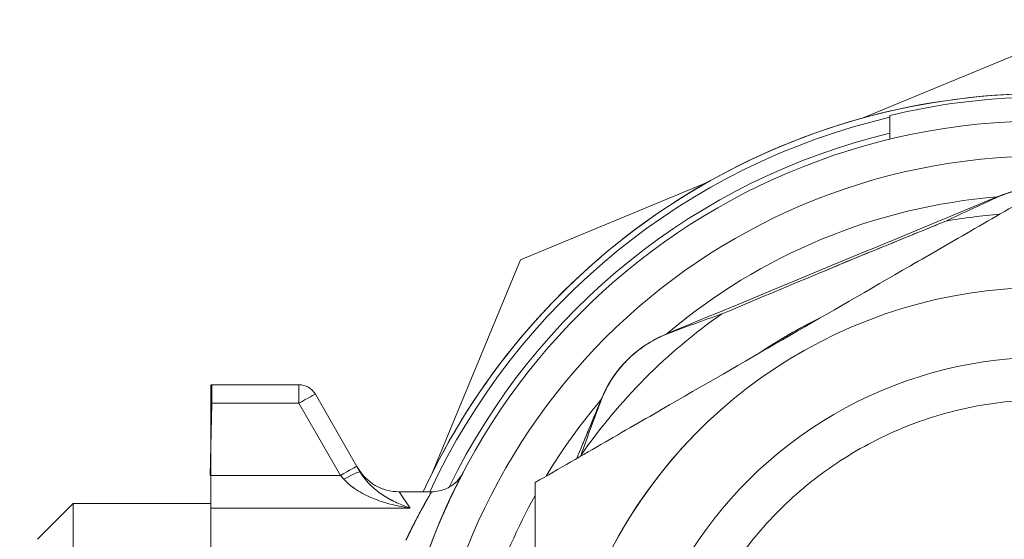
# Model space of a CAD drawing. Units: inches. Extents: x 78 to 3580, y -341 to 2524.
# Drawn here: x 701 to 743, y 895 to 917 of the extents above; entities that cross this region are included whole.
import ezdxf

# ---------------------------------------------------------------- set-up
doc = ezdxf.new("R2010")
doc.units = ezdxf.units.IN
doc.header["$PDMODE"] = 2
doc.header["$PDSIZE"] = 0.02
doc.layers.add('KC_COMMON_LAYER [1]', color=7, linetype='Continuous', lineweight=0)
doc.styles.add('CK_TEXT_STYLE_0024', font='arial.ttf', dxfattribs={"height": 35})
doc.styles.add('CK_TEXT_STYLE_0033', font='txt', dxfattribs={"height": 35})
doc.dimstyles.new('KEYCREATOR_DIMSTYLE', dxfattribs={"dimtxt": 35, "dimasz": 35, "dimexe": 8.75, "dimexo": 8.75, "dimgap": 0.35, "dimtad": 0, "dimdec": 0, "dimzin": 0, "dimdsep": 46, "dimtxsty": 'CK_TEXT_STYLE_0024', "dimsah": 1, "dimcen": 0, "dimclrd": 3, "dimclre": 3, "dimclrt": 3, "dimadec": 0, "dimazin": 0, "dimtfac": 1, "dimtdec": 0, "dimtofl": 0, "dimtmove": 0, "dimatfit": 3, "dimfxl": 0, "dimtolj": 1, "dimarcsym": 0})

# ---------------------------------------------------------------- blocks, each defined once
blk = doc.blocks.new('*D15')
at = {"layer": 'Defpoints', "color": 0}
for p in [(727.869, 1988.62), (235.748, 359.208), (611.248, 359.208)]:
    blk.add_point(p, dxfattribs=at)
at = {"layer": 'KC_COMMON_LAYER [1]', "color": 3, "linetype": 'Continuous', "lineweight": -2}
for p, q in [((719.119, 1988.62), (226.998, 1988.62)), ((235.748, 1953.62), (235.748, 1586.109)), ((235.748, 394.208), (235.748, 761.719)), ((602.498, 359.208), (226.998, 359.208))]:
    blk.add_line(p, q, dxfattribs=at)
at = {"layer": 'KC_COMMON_LAYER [1]', "color": 3}
for points in [[(241.582, 1953.62), (229.915, 1953.62), (235.748, 1988.62)], [(229.915, 394.208), (241.582, 394.208), (235.748, 359.208)]]:
    blk.add_solid(points, dxfattribs=at)
at = {"layer": 'KC_COMMON_LAYER [1]', "color": 3, "lineweight": 0, "insert": (212.806, 1585.759), "char_height": 35, "attachment_point": 3, "rotation": 90, "line_spacing_factor": 0.96, "style": 'CK_TEXT_STYLE_0033'}
blk.add_mtext('\\A1;1629   (INSERTION POINT OF FLUE)', dxfattribs=at)

msp = doc.modelspace()

# ---------------------------------------------------------------- linework, layer by layer
at = {"layer": 'KC_COMMON_LAYER [1]', "color": 3, "linetype": 'Continuous', "lineweight": 0}
for p, q in [((744.349, 916.242), (736.961, 913.181)), ((738.074, 912.281), (738.074, 913.281)), ((738.074, 913.281), (738.074, 912.281)), ((738.074, 912.281), (738.074, 913.281)), ((738.074, 913.281), (738.074, 912.281)), ((738.074, 913.281), (738.074, 912.281)), ((738.074, 912.281), (738.074, 913.281)), ((738.074, 912.281), (738.074, 913.281)), ((738.074, 913.281), (738.074, 912.281)), ((738.074, 912.281), (738.074, 913.281)), ((738.074, 913.281), (738.074, 912.281)), ((738.074, 912.281), (738.074, 913.281)), ((730.354, 910.445), (722.536, 907.207)), ((722.536, 907.207), (718.823, 898.242)), ((713.212, 901.958), (709.554, 901.958)), ((709.554, 901.958), (709.554, 901.179)), ((709.554, 901.958), (713.212, 901.958)), ((709.554, 901.179), (709.554, 901.958)), ((713.212, 901.958), (713.212, 901.179)), ((713.212, 901.179), (713.212, 901.958)), ((709.514, 901.18), (709.514, 901.957)), ((713.905, 901.558), (715.656, 898.526)), ((715.656, 898.526), (713.905, 901.558)), ((709.554, 901.179), (709.474, 898.148)), ((709.514, 899.677), (709.514, 901.18)), ((709.514, 898.147), (709.514, 901.179)), ((713.212, 901.179), (709.554, 901.179)), ((709.554, 901.179), (713.212, 901.179)), ((714.963, 898.147), (713.212, 901.179)), ((713.212, 901.179), (714.963, 898.147)), ((709.514, 898.147), (709.514, 899.677)), ((715.656, 898.526), (715.797, 898.28)), ((715.797, 898.281), (715.656, 898.526)), ((709.514, 898.147), (714.963, 898.147)), ((709.514, 896.958), (709.514, 898.147)), ((709.514, 896.772), (709.514, 898.147)), ((714.963, 898.147), (709.514, 898.147)), ((709.514, 898.147), (709.514, 896.772)), ((715.104, 897.987), (714.963, 898.147)), ((714.963, 898.147), (715.104, 897.987)), ((717.427, 897.458), (718.795, 897.458)), ((717.427, 897.458), (717.889, 896.772)), ((717.889, 896.772), (717.427, 897.458)), ((702.214, 895.458), (703.714, 896.958)), ((703.714, 896.958), (709.514, 896.958)), ((703.714, 896.958), (703.714, 874.058)), ((703.714, 874.058), (703.714, 896.958)), ((709.514, 874.058), (709.514, 896.958)), ((717.889, 896.772), (709.514, 896.772)), ((709.514, 896.772), (709.514, 874.144)), ((709.514, 874.144), (709.514, 896.772)), ((709.514, 896.772), (717.889, 896.772))]:
    msp.add_line(p, q, dxfattribs=at)
for points in [[(718.795, 897.458), (718.795, 897.457), (718.793, 897.454), (718.79, 897.449), (718.786, 897.443), (718.781, 897.434), (718.775, 897.424), (718.768, 897.412), (718.76, 897.398), (718.75, 897.382), (718.74, 897.364), (718.729, 897.345), (718.716, 897.323), (718.703, 897.3), (718.688, 897.275), (718.673, 897.248), (718.657, 897.22), (718.639, 897.189), (718.621, 897.157), (718.602, 897.123), (718.581, 897.087), (718.56, 897.05), (718.538, 897.011), (718.515, 896.969), (718.491, 896.927), (718.466, 896.882), (718.441, 896.835), (718.414, 896.787), (718.387, 896.738), (718.359, 896.686), (718.33, 896.633), (718.301, 896.579), (718.271, 896.523), (718.24, 896.465), (718.209, 896.406), (718.177, 896.345), (718.145, 896.283), (718.112, 896.219), (718.079, 896.154), (718.045, 896.087), (718.01, 896.019), (717.975, 895.949), (717.94, 895.877), (717.904, 895.804), (717.867, 895.73), (717.83, 895.654), (717.793, 895.577), (717.756, 895.497), (717.718, 895.417)], [(717.736, 895.456), (717.773, 895.533), (717.809, 895.609), (717.845, 895.684), (717.88, 895.757), (717.916, 895.829), (717.95, 895.899), (717.985, 895.968), (718.018, 896.035), (718.052, 896.101), (718.085, 896.166), (718.117, 896.229), (718.149, 896.29), (718.18, 896.35), (718.211, 896.409), (718.241, 896.467), (718.271, 896.522), (718.3, 896.577), (718.329, 896.63), (718.356, 896.681), (718.384, 896.731), (718.41, 896.78), (718.436, 896.827), (718.461, 896.872), (718.485, 896.916), (718.508, 896.958), (718.531, 896.998), (718.553, 897.037), (718.574, 897.074), (718.594, 897.109), (718.613, 897.143), (718.631, 897.175), (718.648, 897.205), (718.665, 897.234), (718.68, 897.261), (718.695, 897.286), (718.708, 897.309), (718.721, 897.331), (718.733, 897.351), (718.743, 897.37), (718.753, 897.386), (718.762, 897.401), (718.77, 897.414), (718.776, 897.426), (718.782, 897.436), (718.787, 897.444), (718.79, 897.45), (718.793, 897.454), (718.795, 897.457), (718.795, 897.458)]]:
    msp.add_lwpolyline(points, dxfattribs=at)
for centre, radius, start, end in [((744.574, 885.458), 28.75, 33.5167, 155.33), ((744.574, 885.458), 28.75, 90, 155.33), ((744.574, 886.458), 27.6, 91.038, 103.6215), ((744.574, 886.458), 27.6, 91.038, 103.6215), ((744.574, 885.458), 28.5, 103.1835, 155.0989), ((744.574, 885.458), 28.5, 103.1834, 155.0989), ((744.574, 885.458), 27.6, 90, 270), ((744.574, 885.458), 27.6, 90, 270), ((744.574, 885.458), 27.85, 103.4969, 154.0286), ((744.574, 885.458), 27.85, 103.4969, 154.0286), ((744.574, 885.458), 26.118, 90, 270), ((744.574, 885.458), 26.118, 90, 270), ((744.574, 885.458), 24.482, 94.6208, 130.3792), ((744.574, 885.458), 24.482, 94.6208, 130.3792), ((744.599, 885.458), 23.75, 94.5738, 100.0911), ((744.599, 885.458), 23.75, 94.5738, 100.0911), ((744.599, 885.458), 20.6, 50.4106, 179.9999), ((744.599, 885.458), 23.75, 124.9045, 145.2512), ((744.599, 885.458), 23.75, 124.9045, 145.2512), ((744.599, 885.458), 21.5, 116.1621, 123.873), ((744.599, 885.458), 21.5, 116.127, 123.8379), ((744.599, 885.458), 17.65, 64.0837, 180), ((709.554, 901.158), 0.8, 90, 92.8176), ((713.212, 901.158), 0.8, 30, 90), ((713.212, 901.158), 0.8, 30, 90), ((744.574, 885.458), 24.482, 139.6206, 148.8804), ((744.574, 885.458), 24.482, 139.6207, 148.8804), ((744.599, 885.458), 20.6, 135.6887, 270), ((744.574, 885.458), 27.6, 152.3914, 153.6677), ((744.574, 885.458), 24.482, 151.0591, 172.5241), ((744.574, 885.458), 24.482, 151.0591, 172.5241)]:
    msp.add_arc(centre, radius, start, end, dxfattribs=at)
at = {"layer": 'KC_COMMON_LAYER [1]', "color": 3, "linetype": 'Continuous', "lineweight": 0, "extrusion": (0, 0, -1)}
for centre, major_axis, ratio, start_param, end_param in [((743.235, 908.499), (-0.574, 1.386), 0.028722, 0, 0.137859), ((729.229, 902.698), (-0.574, 1.386), 0.028722, 6.151299, 6.283185), ((713.212, 901.158), (0.693, 0.4), 0.022672, 4.725478, 6.283185), ((727.334, 900.803), (1.386, -0.574), 0.028722, 3.141593, 3.272336), ((714.963, 898.126), (0.693, 0.4), 0.022672, 4.725478, 6.283185), ((715.104, 897.881), (0.693, 0.4), 0.115191, 4.778797, 6.283149)]:
    msp.add_ellipse(centre, major_axis=major_axis, ratio=ratio, start_param=start_param, end_param=end_param, dxfattribs=at)
at = {"layer": 'KC_COMMON_LAYER [1]', "color": 3, "linetype": 'Continuous', "lineweight": 0}
for centre, major_axis, ratio, start_param, end_param in [((743.235, 908.499), (-0.574, 1.386), 0.028722, 6.145326, 6.283185), ((729.229, 902.698), (-0.574, 1.386), 0.028722, 0, 0.131887), ((713.212, 901.158), (0.693, 0.4), 0.022672, 0, 1.557707), ((727.334, 900.803), (1.386, -0.574), 0.028722, 3.010849, 3.141593), ((714.963, 898.126), (0.693, 0.4), 0.022672, 0, 1.557707), ((715.104, 897.881), (0.693, 0.4), 0.115191, 0.000036, 1.504389)]:
    msp.add_ellipse(centre, major_axis=major_axis, ratio=ratio, start_param=start_param, end_param=end_param, dxfattribs=at)
for points, knots in [([(742.661, 909.885), (743.042, 910.043), (743.435, 910.151), (744.08, 910.247), (744.329, 910.266), (744.574, 910.266)], [0, 0, 0, 0, 0.625, 0.625, 1, 1, 1, 1]), ([(744.574, 910.266), (744.329, 910.266), (744.08, 910.247), (743.435, 910.151), (743.042, 910.043), (742.661, 909.885)], [0, 0, 0, 0, 0.375, 0.375, 1, 1, 1, 1]), ([(742.672, 909.874), (742.964, 910.003), (743.585, 910.198), (744.231, 910.264), (744.64, 910.265), (744.889, 910.26), (745.545, 910.196), (746.105, 910.038), (746.477, 909.874)], [0, 0, 0, 0, 0.25, 0.5, 0.5, 0.5625, 0.6875, 1, 1, 1, 1]), ([(746.477, 909.874), (746.105, 910.038), (745.546, 910.196), (744.889, 910.26), (744.64, 910.265), (744.231, 910.264), (743.585, 910.198), (742.964, 910.003), (742.672, 909.874)], [0, 0, 0, 0, 0.3125, 0.4375, 0.5, 0.5, 0.75, 1, 1, 1, 1]), ([(723.149, 897.842), (724.181, 898.438), (726.132, 899.564), (729.728, 901.64), (732.215, 903.076), (735.533, 904.992), (738.02, 906.428), (741.617, 908.504), (743.567, 909.63), (744.599, 910.226)], [0, 0, 0, 0, 0.125, 0.25, 0.5, 0.5, 0.75, 0.875, 1, 1, 1, 1]), ([(731.009, 904.935), (732.571, 905.597), (734.148, 906.257), (736.497, 907.23), (737.289, 907.556), (738.859, 908.199), (739.651, 908.522), (740.438, 908.84)], [0, 0, 0, 0, 0.5, 0.5, 0.75, 0.75, 1, 1, 1, 1]), ([(740.438, 908.84), (738.865, 908.204), (737.281, 907.555), (734.148, 906.257), (732.571, 905.597), (731.009, 904.935)], [0, 0, 0, 0, 0.5, 0.5, 1, 1, 1, 1]), ([(728.655, 904.083), (728.35, 903.957), (727.766, 903.643), (727.138, 903.128), (726.694, 902.638), (726.306, 902.113), (726.075, 901.682), (725.949, 901.377)], [0, 0, 0, 0, 0.25, 0.5, 0.625, 0.75, 1, 1, 1, 1]), ([(725.949, 901.377), (726.106, 901.758), (726.307, 902.112), (726.696, 902.637), (727.075, 903.076), (727.766, 903.643), (728.35, 903.957), (728.655, 904.083)], [0, 0, 0, 0, 0.3125, 0.3125, 0.5, 0.75, 1, 1, 1, 1]), ([(728.654, 904.069), (728.275, 903.922), (727.767, 903.636), (727.321, 903.269), (727.016, 902.991), (726.847, 902.812), (726.387, 902.247), (726.137, 901.824), (725.963, 901.378)], [0, 0, 0, 0, 0.3125, 0.4375, 0.4375, 0.625, 0.625, 1, 1, 1, 1]), ([(725.963, 901.378), (726.137, 901.824), (726.387, 902.247), (726.847, 902.812), (727.016, 902.991), (727.321, 903.269), (727.767, 903.636), (728.275, 903.922), (728.654, 904.069)], [0, 0, 0, 0, 0.375, 0.375, 0.5625, 0.5625, 0.6875, 1, 1, 1, 1]), ([(725.949, 901.377), (726.074, 901.68), (726.229, 901.97), (726.594, 902.516), (726.802, 902.769), (727.033, 903)], [0, 0, 0, 0, 0.5, 0.5, 1, 1, 1, 1]), ([(744.672, 901.333), (743.632, 901.333), (742.589, 901.23), (740.55, 900.826), (739.054, 900.373), (737.166, 899.481), (735.381, 898.413), (733.768, 897.091), (732.365, 895.545), (731.126, 893.876), (730.387, 892.498), (729.189, 889.609), (728.778, 887.543), (728.778, 885.458)], [0, 0, 0, 0, 0.125, 0.125, 0.25, 0.3125, 0.375, 0.5, 0.5625, 0.625, 0.75, 0.75, 1, 1, 1, 1]), ([(717.427, 897.458), (717.252, 897.458), (716.905, 897.503), (716.253, 897.772), (715.87, 898.155), (715.695, 898.458)], [0, 0, 0, 0, 0.25, 0.5, 1, 1, 1, 1]), ([(717.889, 896.772), (717.702, 896.835), (717.514, 896.909), (717.144, 897.081), (716.775, 897.279), (716.425, 897.543), (716.087, 897.866), (715.93, 898.051), (715.797, 898.28)], [0, 0, 0, 0, 0.25, 0.25, 0.5, 0.75, 0.75, 1, 1, 1, 1]), ([(715.798, 898.28), (715.862, 898.169), (715.937, 898.062), (716.09, 897.872), (716.172, 897.785), (716.425, 897.543), (716.775, 897.278), (717.144, 897.08), (717.514, 896.909), (717.702, 896.835), (717.889, 896.772)], [0, 0, 0, 0, 0.125, 0.125, 0.25, 0.25, 0.5, 0.75, 0.75, 1, 1, 1, 1]), ([(717.173, 888.767), (717.321, 889.986), (717.538, 891.11), (717.901, 892.561), (718.067, 893.165), (718.469, 894.46), (718.767, 895.26), (719.222, 896.384), (719.59, 897.202), (719.855, 897.736), (720.081, 898.184), (720.145, 898.302), (720.09, 898.198), (719.976, 897.982), (719.678, 897.374), (719.543, 897.09), (719.391, 896.752)], [0, 0, 0, 0, 0.15625, 0.15625, 0.21875, 0.25, 0.375, 0.375, 0.5, 0.59375, 0.59375, 0.75, 0.75, 0.90625, 0.90625, 1, 1, 1, 1]), ([(720.124, 898.261), (720.117, 898.248), (720.108, 898.231), (720.082, 898.187), (720.069, 898.165), (720.034, 898.111), (719.992, 898.051), (719.948, 897.998), (719.832, 897.865), (719.586, 897.653), (719.286, 897.529), (719.008, 897.469), (718.902, 897.459), (718.795, 897.458)], [0, 0, 0, 0, 0.078125, 0.078125, 0.125, 0.125, 0.1875, 0.25, 0.25, 0.5, 0.8125, 0.8125, 1, 1, 1, 1]), ([(717.889, 896.772), (717.64, 896.808), (717.143, 896.905), (716.412, 897.131), (715.828, 897.404), (715.391, 897.704), (715.195, 897.885), (715.104, 897.987)], [0, 0, 0, 0, 0.25, 0.5, 0.75, 0.875, 1, 1, 1, 1]), ([(715.104, 897.987), (715.195, 897.885), (715.391, 897.704), (715.609, 897.554), (715.946, 897.349), (716.412, 897.131), (717.143, 896.905), (717.64, 896.808), (717.889, 896.772)], [0, 0, 0, 0, 0.125, 0.25, 0.25, 0.5, 0.75, 1, 1, 1, 1]), ([(723.149, 873.074), (723.149, 874.265), (723.149, 876.518), (723.149, 880.67), (723.149, 883.542), (723.149, 887.374), (723.149, 890.245), (723.149, 894.398), (723.149, 896.65), (723.149, 897.842)], [0, 0, 0, 0, 0.125, 0.25, 0.5, 0.5, 0.75, 0.875, 1, 1, 1, 1])]:
    msp.add_open_spline(points, degree=3, knots=knots, dxfattribs=at)
for points in [[(742.661, 909.885), (737.992, 907.951), (733.323, 906.017), (728.655, 904.083)], [(728.655, 904.083), (733.323, 906.017), (737.992, 907.951), (742.661, 909.885)], [(742.672, 909.874), (741.923, 909.544), (741.179, 909.197), (740.438, 908.84)], [(740.438, 908.84), (741.179, 909.197), (741.923, 909.544), (742.672, 909.874)], [(728.654, 904.069), (729.432, 904.372), (730.218, 904.658), (731.009, 904.935)], [(731.009, 904.935), (730.218, 904.658), (729.432, 904.372), (728.654, 904.069)], [(725.949, 901.377), (725.6, 900.537), (725.252, 899.696), (724.904, 898.855)], [(724.904, 898.855), (725.252, 899.696), (725.6, 900.537), (725.949, 901.377)], [(725.085, 898.995), (725.366, 899.795), (725.656, 900.591), (725.963, 901.378)], [(725.963, 901.378), (725.656, 900.591), (725.366, 899.795), (725.085, 898.995)], [(725.155, 899.462), (725.398, 900.047), (725.641, 900.634), (725.885, 901.223)], [(725.065, 898.948), (725.072, 898.964), (725.078, 898.979), (725.085, 898.995)], [(725.085, 898.995), (725.078, 898.979), (725.072, 898.964), (725.065, 898.948)]]:
    msp.add_open_spline(points, degree=3, dxfattribs=at)

# ---------------------------------------------------------------- dimensions: what is measured, and where the dimension line sits
dim = msp.add_linear_dim(base=(235.748, 359.208), p1=(727.869, 1988.62), p2=(611.248, 359.208), angle=90, text='<>   (INSERTION POINT OF FLUE)', dimstyle='KEYCREATOR_DIMSTYLE', override={"dimtxsty": 'CK_TEXT_STYLE_0033'}, dxfattribs=at)
dim.commit()
dim.dimension.update_dxf_attribs({"geometry": '*D15', "text_midpoint": (235.748, 1173.914), "dimtype": 160, "text_rotation": 90})

doc.saveas('drawing.dxf')
